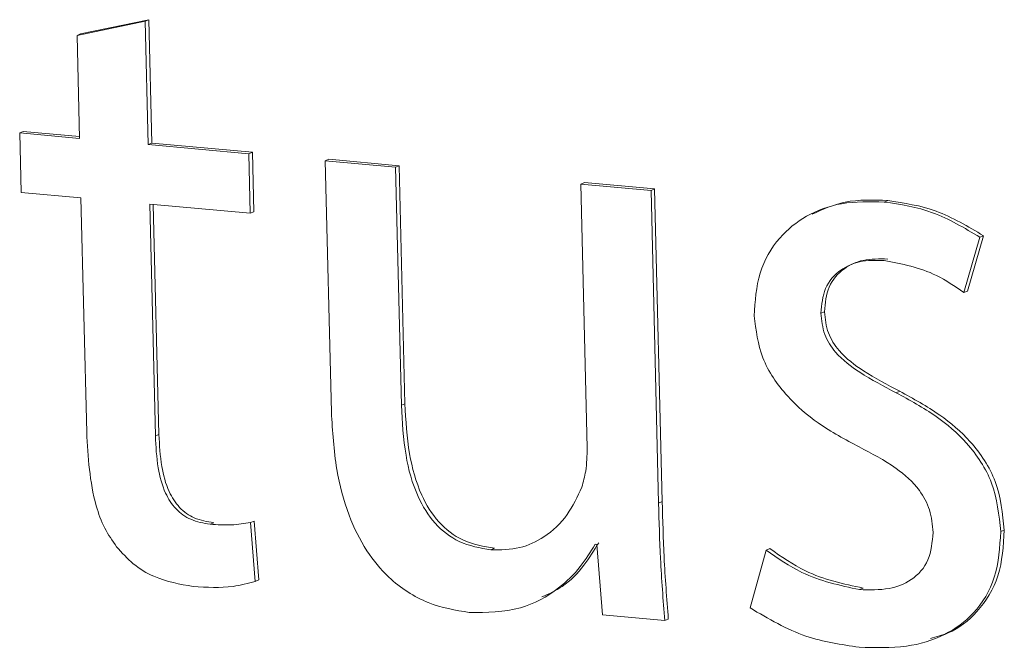
# Model space of a CAD drawing. Units: millimetres. Extents: x -75 to 1874, y -698 to -59.
# Drawn here: x 572 to 575, y -151 to -149 of the extents above; entities that cross this region are included whole.
import ezdxf

# ---------------------------------------------------------------- set-up
doc = ezdxf.new("R2010")
doc.units = ezdxf.units.MM
doc.header["$MEASUREMENT"] = 0
doc.layers.add('Layer 1', color=7, linetype='Continuous')

# ---------------------------------------------------------------- blocks, each defined once
blk = doc.blocks.new('block 13106')
at = {"layer": 'Layer 1', "color": 7, "lineweight": 9, "true_color": 0xffffff}
blk.add_open_spline([(573.0652, -150.1376), (573.0456, -150.1406), (573.026, -150.1436), (573.0061, -150.1446), (572.9843, -150.1456), (572.9622, -150.1441), (572.9401, -150.1426)], degree=3, knots=[0, 0, 0, 0, 1, 1, 1, 2, 2, 2, 2], dxfattribs=at)
blk = doc.blocks.new('block 13107')
at = {"layer": 'Layer 1', "color": 7, "lineweight": 9, "true_color": 0xffffff}
blk.add_lwpolyline([(573.0795, -150.3192), (573.0652, -150.1376)], dxfattribs=at)
blk = doc.blocks.new('block 13108')
at = {"layer": 'Layer 1', "color": 7, "lineweight": 9, "true_color": 0xffffff}
blk.add_open_spline([(572.8882, -150.3345), (572.9296, -150.3372), (572.9711, -150.3399), (573.0111, -150.3343), (573.0342, -150.3311), (573.0568, -150.3252), (573.0795, -150.3192)], degree=3, knots=[0, 0, 0, 0, 1, 1, 1, 2, 2, 2, 2], dxfattribs=at)
blk = doc.blocks.new('block 13109')
at = {"layer": 'Layer 1', "color": 7, "lineweight": 9, "true_color": 0xffffff}
blk.add_open_spline([(572.6517, -150.212), (572.6681, -150.2305), (572.6845, -150.249), (572.7031, -150.2645), (572.7225, -150.2807), (572.7443, -150.2936), (572.7667, -150.3033), (572.806, -150.3203), (572.8471, -150.3274), (572.8882, -150.3345)], degree=3, knots=[0, 0, 0, 0, 1, 1, 1, 2, 2, 2, 3, 3, 3, 3], dxfattribs=at)
blk = doc.blocks.new('block 13110')
at = {"layer": 'Layer 1', "color": 7, "lineweight": 9, "true_color": 0xffffff}
blk.add_open_spline([(572.5594, -149.8595), (572.5637, -149.9357), (572.5679, -150.0119), (572.5889, -150.0862), (572.5955, -150.1099), (572.6039, -150.1334), (572.6153, -150.1551), (572.6257, -150.1751), (572.6387, -150.1935), (572.6517, -150.212)], degree=3, knots=[0, 0, 0, 0, 1, 1, 1, 2, 2, 2, 3, 3, 3, 3], dxfattribs=at)
blk = doc.blocks.new('block 13111')
at = {"layer": 'Layer 1', "color": 7, "lineweight": 9, "true_color": 0xffffff}
blk.add_lwpolyline([(572.5417, -149.1366), (572.5594, -149.8595)], dxfattribs=at)
blk = doc.blocks.new('block 13112')
at = {"layer": 'Layer 1', "color": 7, "lineweight": 9, "true_color": 0xffffff}
blk.add_lwpolyline([(572.357, -149.1198), (572.5417, -149.1366)], dxfattribs=at)
blk = doc.blocks.new('block 13113')
at = {"layer": 'Layer 1', "color": 7, "lineweight": 9, "true_color": 0xffffff}
blk.add_lwpolyline([(572.3525, -148.9363), (572.357, -149.1198)], dxfattribs=at)
blk = doc.blocks.new('block 13114')
at = {"layer": 'Layer 1', "color": 7, "lineweight": 9, "true_color": 0xffffff}
blk.add_lwpolyline([(572.5373, -148.9532), (572.3525, -148.9363)], dxfattribs=at)
blk = doc.blocks.new('block 13115')
at = {"layer": 'Layer 1', "color": 7, "lineweight": 9, "true_color": 0xffffff}
blk.add_lwpolyline([(572.5295, -148.6357), (572.5373, -148.9532)], dxfattribs=at)
blk = doc.blocks.new('block 13116')
at = {"layer": 'Layer 1', "color": 7, "lineweight": 9, "true_color": 0xffffff}
blk.add_lwpolyline([(572.7399, -148.592), (572.5295, -148.6357)], dxfattribs=at)
blk = doc.blocks.new('block 13117')
at = {"layer": 'Layer 1', "color": 7, "lineweight": 9, "true_color": 0xffffff}
blk.add_lwpolyline([(572.7492, -148.9725), (572.7399, -148.592)], dxfattribs=at)
blk = doc.blocks.new('block 13118')
at = {"layer": 'Layer 1', "color": 7, "lineweight": 9, "true_color": 0xffffff}
blk.add_lwpolyline([(573.0596, -149.0007), (572.7492, -148.9725)], dxfattribs=at)
blk = doc.blocks.new('block 13119')
at = {"layer": 'Layer 1', "color": 7, "lineweight": 9, "true_color": 0xffffff}
blk.add_lwpolyline([(573.0641, -149.1842), (573.0596, -149.0007)], dxfattribs=at)
blk = doc.blocks.new('block 13120')
at = {"layer": 'Layer 1', "color": 7, "lineweight": 9, "true_color": 0xffffff}
blk.add_lwpolyline([(572.7537, -149.1559), (573.0641, -149.1842)], dxfattribs=at)
blk = doc.blocks.new('block 13121')
at = {"layer": 'Layer 1', "color": 7, "lineweight": 9, "true_color": 0xffffff}
blk.add_lwpolyline([(572.7712, -149.8705), (572.7537, -149.1559)], dxfattribs=at)
blk = doc.blocks.new('block 13122')
at = {"layer": 'Layer 1', "color": 7, "lineweight": 9, "true_color": 0xffffff}
blk.add_open_spline([(572.9401, -150.1426), (572.9198, -150.1394), (572.8995, -150.1361), (572.8802, -150.1276), (572.8638, -150.1204), (572.8481, -150.1093), (572.835, -150.0954), (572.8218, -150.0813), (572.8112, -150.0645), (572.8029, -150.0466), (572.7915, -150.0219), (572.7845, -149.9954), (572.78, -149.9689), (572.7745, -149.9361), (572.7728, -149.9033), (572.7712, -149.8705)], degree=3, knots=[0, 0, 0, 0, 1, 1, 1, 2, 2, 2, 3, 3, 3, 4, 4, 4, 5, 5, 5, 5], dxfattribs=at)
blk = doc.blocks.new('block 13123')
at = {"layer": 'Layer 1', "color": 7, "lineweight": 9, "true_color": 0xffffff}
blk.add_lwpolyline([(573.0752, -149.1796), (573.0641, -149.1842)], dxfattribs=at)
blk = doc.blocks.new('block 13124')
at = {"layer": 'Layer 1', "color": 7, "lineweight": 9, "true_color": 0xffffff}
blk.add_lwpolyline([(573.0707, -148.9961), (573.0596, -149.0007)], dxfattribs=at)
blk = doc.blocks.new('block 13125')
at = {"layer": 'Layer 1', "color": 7, "lineweight": 9, "true_color": 0xffffff}
blk.add_lwpolyline([(573.0752, -149.1796), (573.0707, -148.9961)], dxfattribs=at)
blk = doc.blocks.new('block 13126')
at = {"layer": 'Layer 1', "color": 7, "lineweight": 9, "true_color": 0xffffff}
blk.add_lwpolyline([(572.7603, -148.9679), (572.7492, -148.9725)], dxfattribs=at)
blk = doc.blocks.new('block 13127')
at = {"layer": 'Layer 1', "color": 7, "lineweight": 9, "true_color": 0xffffff}
blk.add_lwpolyline([(573.0707, -148.9961), (572.7603, -148.9679)], dxfattribs=at)
blk = doc.blocks.new('block 13128')
at = {"layer": 'Layer 1', "color": 7, "lineweight": 9, "true_color": 0xffffff}
blk.add_lwpolyline([(572.751, -148.5874), (572.7399, -148.592)], dxfattribs=at)
blk = doc.blocks.new('block 13129')
at = {"layer": 'Layer 1', "color": 7, "lineweight": 9, "true_color": 0xffffff}
blk.add_lwpolyline([(572.5406, -148.6311), (572.5295, -148.6357)], dxfattribs=at)
blk = doc.blocks.new('block 13130')
at = {"layer": 'Layer 1', "color": 7, "lineweight": 9, "true_color": 0xffffff}
blk.add_lwpolyline([(572.751, -148.5874), (572.5406, -148.6311)], dxfattribs=at)
blk = doc.blocks.new('block 13131')
at = {"layer": 'Layer 1', "color": 7, "lineweight": 9, "true_color": 0xffffff}
blk.add_lwpolyline([(572.7603, -148.9679), (572.751, -148.5874)], dxfattribs=at)
blk = doc.blocks.new('block 13132')
at = {"layer": 'Layer 1', "color": 7, "lineweight": 9, "true_color": 0xffffff}
blk.add_lwpolyline([(572.7823, -149.8659), (572.7712, -149.8705)], dxfattribs=at)
blk = doc.blocks.new('block 13133')
at = {"layer": 'Layer 1', "color": 7, "lineweight": 9, "true_color": 0xffffff}
blk.add_lwpolyline([(572.7823, -149.8659), (572.7649, -149.1569)], dxfattribs=at)
blk = doc.blocks.new('block 13134')
at = {"layer": 'Layer 1', "color": 7, "lineweight": 9, "true_color": 0xffffff}
blk.add_lwpolyline([(573.0906, -150.3146), (573.0795, -150.3192)], dxfattribs=at)
blk = doc.blocks.new('block 13135')
at = {"layer": 'Layer 1', "color": 7, "lineweight": 9, "true_color": 0xffffff}
blk.add_lwpolyline([(573.0763, -150.133), (573.0652, -150.1376)], dxfattribs=at)
blk = doc.blocks.new('block 13136')
at = {"layer": 'Layer 1', "color": 7, "lineweight": 9, "true_color": 0xffffff}
blk.add_lwpolyline([(573.0906, -150.3146), (573.0763, -150.133)], dxfattribs=at)
blk = doc.blocks.new('block 13137')
at = {"layer": 'Layer 1', "color": 7, "lineweight": 9, "true_color": 0xffffff}
blk.add_lwpolyline([(572.9512, -150.138), (572.9401, -150.1426)], dxfattribs=at)
blk = doc.blocks.new('block 13138')
at = {"layer": 'Layer 1', "color": 7, "lineweight": 9, "true_color": 0xffffff}
blk.add_open_spline([(572.9512, -150.138), (572.9309, -150.1348), (572.9106, -150.1315), (572.8913, -150.123), (572.8749, -150.1158), (572.8592, -150.1047), (572.8461, -150.0908), (572.8329, -150.0767), (572.8223, -150.0599), (572.814, -150.042), (572.8026, -150.0173), (572.7956, -149.9908), (572.7911, -149.9643), (572.7856, -149.9315), (572.7839, -149.8987), (572.7823, -149.8659)], degree=3, knots=[0, 0, 0, 0, 1, 1, 1, 2, 2, 2, 3, 3, 3, 4, 4, 4, 5, 5, 5, 5], dxfattribs=at)
blk = doc.blocks.new('block 13139')
at = {"layer": 'Layer 1', "color": 7, "lineweight": 9, "true_color": 0xffffff}
blk.add_lwpolyline([(572.3637, -148.9317), (572.3525, -148.9363)], dxfattribs=at)
blk = doc.blocks.new('block 13140')
at = {"layer": 'Layer 1', "color": 7, "lineweight": 9, "true_color": 0xffffff}
blk.add_lwpolyline([(572.5371, -148.9475), (572.3637, -148.9317)], dxfattribs=at)
blk = doc.blocks.new('block 13141')
at = {"layer": 'Layer 1', "color": 7, "lineweight": 9, "true_color": 0xffffff}
blk.add_lwpolyline([(574.1507, -150.4223), (574.3429, -150.4398)], dxfattribs=at)
blk = doc.blocks.new('block 13142')
at = {"layer": 'Layer 1', "color": 7, "lineweight": 9, "true_color": 0xffffff}
blk.add_lwpolyline([(574.1331, -150.2049), (574.1507, -150.4223)], dxfattribs=at)
blk = doc.blocks.new('block 13143')
at = {"layer": 'Layer 1', "color": 7, "lineweight": 9, "true_color": 0xffffff}
blk.add_lwpolyline([(574.1281, -150.2044), (574.1331, -150.2049)], dxfattribs=at)
blk = doc.blocks.new('block 13144')
at = {"layer": 'Layer 1', "color": 7, "lineweight": 9, "true_color": 0xffffff}
blk.add_open_spline([(573.74, -150.4148), (573.7937, -150.4145), (573.8474, -150.4142), (573.8974, -150.4002), (573.9399, -150.3883), (573.9798, -150.3665), (574.0154, -150.3391), (574.0401, -150.3201), (574.0629, -150.2983), (574.0824, -150.2734), (574.0992, -150.252), (574.1137, -150.2282), (574.1281, -150.2044)], degree=3, knots=[0, 0, 0, 0, 1, 1, 1, 2, 2, 2, 3, 3, 3, 4, 4, 4, 4], dxfattribs=at)
blk = doc.blocks.new('block 13145')
at = {"layer": 'Layer 1', "color": 7, "lineweight": 9, "true_color": 0xffffff}
blk.add_open_spline([(573.3145, -149.7971), (573.3179, -149.8561), (573.3213, -149.9151), (573.3312, -149.9737), (573.3393, -150.0215), (573.3517, -150.0691), (573.3691, -150.115), (573.3837, -150.1534), (573.4017, -150.1905), (573.424, -150.2245), (573.4435, -150.2543), (573.4661, -150.2816), (573.4916, -150.3056), (573.5279, -150.3398), (573.5698, -150.367), (573.6134, -150.3842), (573.6546, -150.4004), (573.6973, -150.4076), (573.74, -150.4148)], degree=3, knots=[0, 0, 0, 0, 1, 1, 1, 2, 2, 2, 3, 3, 3, 4, 4, 4, 5, 5, 5, 6, 6, 6, 6], dxfattribs=at)
blk = doc.blocks.new('block 13146')
at = {"layer": 'Layer 1', "color": 7, "lineweight": 9, "true_color": 0xffffff}
blk.add_lwpolyline([(573.2955, -149.0222), (573.3145, -149.7971)], dxfattribs=at)
blk = doc.blocks.new('block 13147')
at = {"layer": 'Layer 1', "color": 7, "lineweight": 9, "true_color": 0xffffff}
blk.add_lwpolyline([(573.5122, -149.042), (573.2955, -149.0222)], dxfattribs=at)
blk = doc.blocks.new('block 13148')
at = {"layer": 'Layer 1', "color": 7, "lineweight": 9, "true_color": 0xffffff}
blk.add_lwpolyline([(573.5302, -149.7758), (573.5122, -149.042)], dxfattribs=at)
blk = doc.blocks.new('block 13149')
at = {"layer": 'Layer 1', "color": 7, "lineweight": 9, "true_color": 0xffffff}
blk.add_open_spline([(573.8065, -150.2216), (573.7733, -150.2159), (573.74, -150.2102), (573.7087, -150.1955), (573.6817, -150.1828), (573.656, -150.1634), (573.6347, -150.1397), (573.613, -150.1156), (573.5957, -150.0872), (573.5821, -150.0572), (573.5637, -150.0167), (573.552, -149.9735), (573.5446, -149.9301), (573.5358, -149.8787), (573.533, -149.8273), (573.5302, -149.7758)], degree=3, knots=[0, 0, 0, 0, 1, 1, 1, 2, 2, 2, 3, 3, 3, 4, 4, 4, 5, 5, 5, 5], dxfattribs=at)
blk = doc.blocks.new('block 13150')
at = {"layer": 'Layer 1', "color": 7, "lineweight": 9, "true_color": 0xffffff}
blk.add_open_spline([(574.087, -150.0286), (574.0735, -150.0579), (574.0599, -150.0872), (574.0419, -150.1126), (574.0224, -150.1402), (573.9975, -150.1632), (573.9699, -150.1814), (573.9469, -150.1965), (573.9219, -150.2084), (573.8955, -150.2147), (573.867, -150.2214), (573.8367, -150.2215), (573.8065, -150.2216)], degree=3, knots=[0, 0, 0, 0, 1, 1, 1, 2, 2, 2, 3, 3, 3, 4, 4, 4, 4], dxfattribs=at)
blk = doc.blocks.new('block 13151')
at = {"layer": 'Layer 1', "color": 7, "lineweight": 9, "true_color": 0xffffff}
blk.add_open_spline([(574.1038, -149.9072), (574.1033, -149.9314), (574.1028, -149.9556), (574.099, -149.9788), (574.0962, -149.9958), (574.0916, -150.0122), (574.087, -150.0286)], degree=3, knots=[0, 0, 0, 0, 1, 1, 1, 2, 2, 2, 2], dxfattribs=at)
blk = doc.blocks.new('block 13152')
at = {"layer": 'Layer 1', "color": 7, "lineweight": 9, "true_color": 0xffffff}
blk.add_lwpolyline([(574.0839, -149.0941), (574.1038, -149.9072)], dxfattribs=at)
blk = doc.blocks.new('block 13153')
at = {"layer": 'Layer 1', "color": 7, "lineweight": 9, "true_color": 0xffffff}
blk.add_lwpolyline([(574.3006, -149.1138), (574.0839, -149.0941)], dxfattribs=at)
blk = doc.blocks.new('block 13154')
at = {"layer": 'Layer 1', "color": 7, "lineweight": 9, "true_color": 0xffffff}
blk.add_lwpolyline([(574.3241, -150.0775), (574.3006, -149.1138)], dxfattribs=at)
blk = doc.blocks.new('block 13155')
at = {"layer": 'Layer 1', "color": 7, "lineweight": 9, "true_color": 0xffffff}
blk.add_open_spline([(574.3429, -150.4398), (574.338, -150.3761), (574.3331, -150.3124), (574.33, -150.2488), (574.3271, -150.1916), (574.3256, -150.1345), (574.3241, -150.0775)], degree=3, knots=[0, 0, 0, 0, 1, 1, 1, 2, 2, 2, 2], dxfattribs=at)
blk = doc.blocks.new('block 13156')
at = {"layer": 'Layer 1', "color": 7, "lineweight": 9, "true_color": 0xffffff}
blk.add_lwpolyline([(574.3352, -150.0728), (574.3117, -149.1092)], dxfattribs=at)
blk = doc.blocks.new('block 13157')
at = {"layer": 'Layer 1', "color": 7, "lineweight": 9, "true_color": 0xffffff}
blk.add_lwpolyline([(574.3352, -150.0728), (574.3241, -150.0775)], dxfattribs=at)
blk = doc.blocks.new('block 13158')
at = {"layer": 'Layer 1', "color": 7, "lineweight": 9, "true_color": 0xffffff}
blk.add_lwpolyline([(574.3117, -149.1092), (574.3006, -149.1138)], dxfattribs=at)
blk = doc.blocks.new('block 13159')
at = {"layer": 'Layer 1', "color": 7, "lineweight": 9, "true_color": 0xffffff}
blk.add_lwpolyline([(574.3117, -149.1092), (574.095, -149.0895)], dxfattribs=at)
blk = doc.blocks.new('block 13160')
at = {"layer": 'Layer 1', "color": 7, "lineweight": 9, "true_color": 0xffffff}
blk.add_lwpolyline([(574.095, -149.0895), (574.0839, -149.0941)], dxfattribs=at)
blk = doc.blocks.new('block 13161')
at = {"layer": 'Layer 1', "color": 7, "lineweight": 9, "true_color": 0xffffff}
blk.add_lwpolyline([(574.354, -150.4352), (574.3429, -150.4398)], dxfattribs=at)
blk = doc.blocks.new('block 13162')
at = {"layer": 'Layer 1', "color": 7, "lineweight": 9, "true_color": 0xffffff}
blk.add_open_spline([(574.354, -150.4352), (574.3491, -150.3715), (574.3442, -150.3078), (574.3411, -150.2442), (574.3382, -150.187), (574.3367, -150.1299), (574.3352, -150.0728)], degree=3, knots=[0, 0, 0, 0, 1, 1, 1, 2, 2, 2, 2], dxfattribs=at)
blk = doc.blocks.new('block 13163')
at = {"layer": 'Layer 1', "color": 7, "lineweight": 9, "true_color": 0xffffff}
blk.add_lwpolyline([(573.8176, -150.217), (573.8065, -150.2216)], dxfattribs=at)
blk = doc.blocks.new('block 13164')
at = {"layer": 'Layer 1', "color": 7, "lineweight": 9, "true_color": 0xffffff}
blk.add_open_spline([(573.964, -150.3669), (573.9855, -150.3572), (574.007, -150.3476), (574.0265, -150.3345), (574.0521, -150.3173), (574.0742, -150.2942), (574.0935, -150.2688), (574.1101, -150.247), (574.1247, -150.2234), (574.1392, -150.1998)], degree=3, knots=[0, 0, 0, 0, 1, 1, 1, 2, 2, 2, 3, 3, 3, 3], dxfattribs=at)
blk = doc.blocks.new('block 13165')
at = {"layer": 'Layer 1', "color": 7, "lineweight": 9, "true_color": 0xffffff}
blk.add_lwpolyline([(573.5413, -149.7712), (573.5302, -149.7758)], dxfattribs=at)
blk = doc.blocks.new('block 13166')
at = {"layer": 'Layer 1', "color": 7, "lineweight": 9, "true_color": 0xffffff}
blk.add_lwpolyline([(573.5233, -149.0374), (573.5122, -149.042)], dxfattribs=at)
blk = doc.blocks.new('block 13167')
at = {"layer": 'Layer 1', "color": 7, "lineweight": 9, "true_color": 0xffffff}
blk.add_lwpolyline([(573.5413, -149.7712), (573.5233, -149.0374)], dxfattribs=at)
blk = doc.blocks.new('block 13168')
at = {"layer": 'Layer 1', "color": 7, "lineweight": 9, "true_color": 0xffffff}
blk.add_lwpolyline([(573.3066, -149.0176), (573.2955, -149.0222)], dxfattribs=at)
blk = doc.blocks.new('block 13169')
at = {"layer": 'Layer 1', "color": 7, "lineweight": 9, "true_color": 0xffffff}
blk.add_lwpolyline([(573.5233, -149.0374), (573.3066, -149.0176)], dxfattribs=at)
blk = doc.blocks.new('block 13170')
at = {"layer": 'Layer 1', "color": 7, "lineweight": 9, "true_color": 0xffffff}
blk.add_open_spline([(573.8176, -150.217), (573.7844, -150.2113), (573.7511, -150.2056), (573.7198, -150.1909), (573.6928, -150.1782), (573.6671, -150.1588), (573.6458, -150.1351), (573.6241, -150.111), (573.6068, -150.0826), (573.5932, -150.0526), (573.5748, -150.0121), (573.5631, -149.9688), (573.5557, -149.9255), (573.5469, -149.8741), (573.5441, -149.8227), (573.5413, -149.7712)], degree=3, knots=[0, 0, 0, 0, 1, 1, 1, 2, 2, 2, 3, 3, 3, 4, 4, 4, 5, 5, 5, 5], dxfattribs=at)
blk = doc.blocks.new('block 13171')
at = {"layer": 'Layer 1', "color": 7, "lineweight": 9, "true_color": 0xffffff}
blk.add_open_spline([(575.1708, -150.1683), (575.1683, -150.1977), (575.1658, -150.227), (575.1553, -150.252), (575.1445, -150.2775), (575.1253, -150.2986), (575.1032, -150.3135), (575.0827, -150.3274), (575.0596, -150.3361), (575.0357, -150.3406), (575.006, -150.3461), (574.975, -150.3452), (574.944, -150.3442)], degree=3, knots=[0, 0, 0, 0, 1, 1, 1, 2, 2, 2, 3, 3, 3, 4, 4, 4, 4], dxfattribs=at)
blk = doc.blocks.new('block 13172')
at = {"layer": 'Layer 1', "color": 7, "lineweight": 9, "true_color": 0xffffff}
blk.add_open_spline([(574.9432, -149.9045), (574.9817, -149.9246), (575.0203, -149.9447), (575.0567, -149.9705), (575.0832, -149.9893), (575.1086, -150.0112), (575.1288, -150.0386), (575.1421, -150.0567), (575.1532, -150.0772), (575.1598, -150.0986), (575.1667, -150.1211), (575.1687, -150.1447), (575.1708, -150.1683)], degree=3, knots=[0, 0, 0, 0, 1, 1, 1, 2, 2, 2, 3, 3, 3, 4, 4, 4, 4], dxfattribs=at)
blk = doc.blocks.new('block 13173')
at = {"layer": 'Layer 1', "color": 7, "lineweight": 9, "true_color": 0xffffff}
blk.add_open_spline([(574.6186, -149.5006), (574.6244, -149.5446), (574.6301, -149.5886), (574.6458, -149.6293), (574.6624, -149.6727), (574.6903, -149.7125), (574.7216, -149.7471), (574.7506, -149.7792), (574.7826, -149.8067), (574.8165, -149.8305), (574.8569, -149.8588), (574.9, -149.8817), (574.9432, -149.9045)], degree=3, knots=[0, 0, 0, 0, 1, 1, 1, 2, 2, 2, 3, 3, 3, 4, 4, 4, 4], dxfattribs=at)
blk = doc.blocks.new('block 13174')
at = {"layer": 'Layer 1', "color": 7, "lineweight": 9, "true_color": 0xffffff}
blk.add_open_spline([(575.0204, -149.1494), (574.9759, -149.1484), (574.9313, -149.1473), (574.8883, -149.1547), (574.8504, -149.1613), (574.8137, -149.1744), (574.7802, -149.1935), (574.7497, -149.2109), (574.7219, -149.2332), (574.6981, -149.2605), (574.6714, -149.2911), (574.6497, -149.328), (574.6373, -149.3687), (574.6247, -149.4101), (574.6217, -149.4554), (574.6186, -149.5006)], degree=3, knots=[0, 0, 0, 0, 1, 1, 1, 2, 2, 2, 3, 3, 3, 4, 4, 4, 5, 5, 5, 5], dxfattribs=at)
blk = doc.blocks.new('block 13175')
at = {"layer": 'Layer 1', "color": 7, "lineweight": 9, "true_color": 0xffffff}
blk.add_open_spline([(575.3157, -149.2582), (575.2677, -149.2294), (575.2197, -149.2006), (575.1696, -149.1824), (575.1212, -149.1648), (575.0708, -149.1571), (575.0204, -149.1494)], degree=3, knots=[0, 0, 0, 0, 1, 1, 1, 2, 2, 2, 2], dxfattribs=at)
blk = doc.blocks.new('block 13176')
at = {"layer": 'Layer 1', "color": 7, "lineweight": 9, "true_color": 0xffffff}
blk.add_lwpolyline([(575.2657, -149.4285), (575.3157, -149.2582)], dxfattribs=at)
blk = doc.blocks.new('block 13177')
at = {"layer": 'Layer 1', "color": 7, "lineweight": 9, "true_color": 0xffffff}
blk.add_open_spline([(575.0199, -149.3297), (575.075, -149.3401), (575.1301, -149.3506), (575.1812, -149.3759), (575.2103, -149.3902), (575.238, -149.4094), (575.2657, -149.4285)], degree=3, knots=[0, 0, 0, 0, 1, 1, 1, 2, 2, 2, 2], dxfattribs=at)
blk = doc.blocks.new('block 13178')
at = {"layer": 'Layer 1', "color": 7, "lineweight": 9, "true_color": 0xffffff}
blk.add_open_spline([(574.8248, -149.4922), (574.8273, -149.4656), (574.8298, -149.439), (574.8394, -149.4162), (574.8492, -149.3929), (574.8663, -149.3736), (574.8861, -149.3595), (574.9037, -149.3469), (574.9234, -149.3384), (574.9441, -149.3339), (574.9685, -149.3287), (574.9942, -149.3292), (575.0199, -149.3297)], degree=3, knots=[0, 0, 0, 0, 1, 1, 1, 2, 2, 2, 3, 3, 3, 4, 4, 4, 4], dxfattribs=at)
blk = doc.blocks.new('block 13179')
at = {"layer": 'Layer 1', "color": 7, "lineweight": 9, "true_color": 0xffffff}
blk.add_open_spline([(575.0571, -149.7374), (575.0192, -149.7176), (574.9813, -149.6978), (574.9448, -149.6742), (574.918, -149.6568), (574.892, -149.6374), (574.8702, -149.6121), (574.8563, -149.5959), (574.8442, -149.5774), (574.8369, -149.5574), (574.8293, -149.5367), (574.827, -149.5144), (574.8248, -149.4922)], degree=3, knots=[0, 0, 0, 0, 1, 1, 1, 2, 2, 2, 3, 3, 3, 4, 4, 4, 4], dxfattribs=at)
blk = doc.blocks.new('block 13180')
at = {"layer": 'Layer 1', "color": 7, "lineweight": 9, "true_color": 0xffffff}
blk.add_open_spline([(575.3797, -150.1654), (575.3743, -150.1143), (575.369, -150.0633), (575.3512, -150.0157), (575.3345, -149.9707), (575.3065, -149.9288), (575.2744, -149.893), (575.2458, -149.8612), (575.2139, -149.8343), (575.1804, -149.8108), (575.1408, -149.7831), (575.0989, -149.7602), (575.0571, -149.7374)], degree=3, knots=[0, 0, 0, 0, 1, 1, 1, 2, 2, 2, 3, 3, 3, 4, 4, 4, 4], dxfattribs=at)
blk = doc.blocks.new('block 13181')
at = {"layer": 'Layer 1', "color": 7, "lineweight": 9, "true_color": 0xffffff}
blk.add_open_spline([(574.9434, -150.5217), (574.9923, -150.5234), (575.0412, -150.5251), (575.0888, -150.5185), (575.1298, -150.5127), (575.1698, -150.5007), (575.2066, -150.4822), (575.2393, -150.4656), (575.2694, -150.4439), (575.2951, -150.4164), (575.3237, -150.3858), (575.3468, -150.3479), (575.36, -150.3059), (575.3738, -150.2621), (575.3767, -150.2137), (575.3797, -150.1654)], degree=3, knots=[0, 0, 0, 0, 1, 1, 1, 2, 2, 2, 3, 3, 3, 4, 4, 4, 5, 5, 5, 5], dxfattribs=at)
blk = doc.blocks.new('block 13182')
at = {"layer": 'Layer 1', "color": 7, "lineweight": 9, "true_color": 0xffffff}
blk.add_open_spline([(574.6063, -150.4009), (574.6629, -150.434), (574.7195, -150.4672), (574.7786, -150.4875), (574.8322, -150.5059), (574.8878, -150.5138), (574.9434, -150.5217)], degree=3, knots=[0, 0, 0, 0, 1, 1, 1, 2, 2, 2, 2], dxfattribs=at)
blk = doc.blocks.new('block 13183')
at = {"layer": 'Layer 1', "color": 7, "lineweight": 9, "true_color": 0xffffff}
blk.add_lwpolyline([(574.6559, -150.2225), (574.6063, -150.4009)], dxfattribs=at)
blk = doc.blocks.new('block 13184')
at = {"layer": 'Layer 1', "color": 7, "lineweight": 9, "true_color": 0xffffff}
blk.add_open_spline([(574.944, -150.3442), (574.8833, -150.3313), (574.8226, -150.3185), (574.7659, -150.291), (574.728, -150.2725), (574.692, -150.2475), (574.6559, -150.2225)], degree=3, knots=[0, 0, 0, 0, 1, 1, 1, 2, 2, 2, 2], dxfattribs=at)
blk = doc.blocks.new('block 13185')
at = {"layer": 'Layer 1', "color": 7, "lineweight": 9, "true_color": 0xffffff}
blk.add_lwpolyline([(575.3268, -149.2536), (575.3157, -149.2582)], dxfattribs=at)
blk = doc.blocks.new('block 13186')
at = {"layer": 'Layer 1', "color": 7, "lineweight": 9, "true_color": 0xffffff}
blk.add_lwpolyline([(575.0315, -149.1448), (575.0204, -149.1494)], dxfattribs=at)
blk = doc.blocks.new('block 13187')
at = {"layer": 'Layer 1', "color": 7, "lineweight": 9, "true_color": 0xffffff}
blk.add_open_spline([(575.3268, -149.2536), (575.2788, -149.2248), (575.2308, -149.196), (575.1807, -149.1778), (575.1323, -149.1602), (575.0819, -149.1525), (575.0315, -149.1448)], degree=3, knots=[0, 0, 0, 0, 1, 1, 1, 2, 2, 2, 2], dxfattribs=at)
blk = doc.blocks.new('block 13188')
at = {"layer": 'Layer 1', "color": 7, "lineweight": 9, "true_color": 0xffffff}
blk.add_lwpolyline([(575.2768, -149.4239), (575.2657, -149.4285)], dxfattribs=at)
blk = doc.blocks.new('block 13189')
at = {"layer": 'Layer 1', "color": 7, "lineweight": 9, "true_color": 0xffffff}
blk.add_lwpolyline([(575.2768, -149.4239), (575.3268, -149.2536)], dxfattribs=at)
blk = doc.blocks.new('block 13190')
at = {"layer": 'Layer 1', "color": 7, "lineweight": 9, "true_color": 0xffffff}
blk.add_lwpolyline([(575.3908, -150.1608), (575.3797, -150.1654)], dxfattribs=at)
blk = doc.blocks.new('block 13191')
at = {"layer": 'Layer 1', "color": 7, "lineweight": 9, "true_color": 0xffffff}
blk.add_lwpolyline([(575.0682, -149.7328), (575.0571, -149.7374)], dxfattribs=at)
blk = doc.blocks.new('block 13192')
at = {"layer": 'Layer 1', "color": 7, "lineweight": 9, "true_color": 0xffffff}
blk.add_open_spline([(575.3908, -150.1608), (575.3854, -150.1097), (575.3801, -150.0587), (575.3624, -150.0111), (575.3456, -149.9661), (575.3177, -149.9242), (575.2855, -149.8884), (575.2569, -149.8566), (575.225, -149.8297), (575.1915, -149.8062), (575.1519, -149.7785), (575.11, -149.7556), (575.0682, -149.7328)], degree=3, knots=[0, 0, 0, 0, 1, 1, 1, 2, 2, 2, 3, 3, 3, 4, 4, 4, 4], dxfattribs=at)
blk = doc.blocks.new('block 13193')
at = {"layer": 'Layer 1', "color": 7, "lineweight": 9, "true_color": 0xffffff}
blk.add_open_spline([(575.0315, -149.1448), (574.9866, -149.1431), (574.9417, -149.1413), (574.8995, -149.1501), (574.8642, -149.1575), (574.8308, -149.1721), (574.7974, -149.1867)], degree=3, knots=[0, 0, 0, 0, 1, 1, 1, 2, 2, 2, 2], dxfattribs=at)
blk = doc.blocks.new('block 13194')
at = {"layer": 'Layer 1', "color": 7, "lineweight": 9, "true_color": 0xffffff}
blk.add_open_spline([(575.1626, -150.4946), (575.1813, -150.4898), (575.2, -150.485), (575.2177, -150.4776), (575.2512, -150.4635), (575.2808, -150.44), (575.3063, -150.4118), (575.3346, -150.3804), (575.3579, -150.3431), (575.3711, -150.3013), (575.3849, -150.2577), (575.3879, -150.2093), (575.3908, -150.1608)], degree=3, knots=[0, 0, 0, 0, 1, 1, 1, 2, 2, 2, 3, 3, 3, 4, 4, 4, 4], dxfattribs=at)
blk = doc.blocks.new('block 13195')
at = {"layer": 'Layer 1', "color": 7, "lineweight": 9, "true_color": 0xffffff}
blk.add_lwpolyline([(574.8359, -149.4876), (574.8248, -149.4922)], dxfattribs=at)
blk = doc.blocks.new('block 13196')
at = {"layer": 'Layer 1', "color": 7, "lineweight": 9, "true_color": 0xffffff}
blk.add_open_spline([(574.8359, -149.4876), (574.8384, -149.461), (574.8409, -149.4344), (574.8505, -149.4116), (574.8603, -149.3883), (574.8774, -149.369), (574.8972, -149.3549), (574.9148, -149.3423), (574.9345, -149.3338), (574.9552, -149.3293), (574.9796, -149.3241), (575.0053, -149.3246), (575.031, -149.3251)], degree=3, knots=[0, 0, 0, 0, 1, 1, 1, 2, 2, 2, 3, 3, 3, 4, 4, 4, 4], dxfattribs=at)
blk = doc.blocks.new('block 13197')
at = {"layer": 'Layer 1', "color": 7, "lineweight": 9, "true_color": 0xffffff}
blk.add_open_spline([(575.0682, -149.7328), (575.0303, -149.713), (574.9924, -149.6932), (574.9559, -149.6696), (574.9291, -149.6522), (574.9031, -149.6328), (574.8813, -149.6075), (574.8674, -149.5913), (574.8553, -149.5728), (574.848, -149.5528), (574.8404, -149.5321), (574.8382, -149.5098), (574.8359, -149.4876)], degree=3, knots=[0, 0, 0, 0, 1, 1, 1, 2, 2, 2, 3, 3, 3, 4, 4, 4, 4], dxfattribs=at)
blk = doc.blocks.new('block 13198')
at = {"layer": 'Layer 1', "color": 7, "lineweight": 9, "true_color": 0xffffff}
blk.add_lwpolyline([(574.9551, -150.3396), (574.944, -150.3442)], dxfattribs=at)
blk = doc.blocks.new('block 13199')
at = {"layer": 'Layer 1', "color": 7, "lineweight": 9, "true_color": 0xffffff}
blk.add_lwpolyline([(574.667, -150.2179), (574.6559, -150.2225)], dxfattribs=at)
blk = doc.blocks.new('block 13200')
at = {"layer": 'Layer 1', "color": 7, "lineweight": 9, "true_color": 0xffffff}
blk.add_open_spline([(574.9551, -150.3396), (574.8944, -150.3267), (574.8337, -150.3139), (574.777, -150.2864), (574.7391, -150.2679), (574.7031, -150.2429), (574.667, -150.2179)], degree=3, knots=[0, 0, 0, 0, 1, 1, 1, 2, 2, 2, 2], dxfattribs=at)
blk = doc.blocks.new('block 11626')
at = {"layer": 'Layer 1'}
for name in ['block 13116', 'block 13130', 'block 13128', 'block 13117', 'block 13131', 'block 13129', 'block 13115', 'block 13139', 'block 13140', 'block 13113', 'block 13114', 'block 13126', 'block 13118', 'block 13127', 'block 13124', 'block 13119', 'block 13125', 'block 13168', 'block 13146', 'block 13147', 'block 13169', 'block 13166', 'block 13148', 'block 13167', 'block 13160', 'block 13152', 'block 13153', 'block 13159', 'block 13158', 'block 13154', 'block 13156', 'block 13112', 'block 13111', 'block 13193', 'block 13186', 'block 13187', 'block 13120', 'block 13121', 'block 13133', 'block 13174', 'block 13175', 'block 13123', 'block 13176', 'block 13189', 'block 13185', 'block 13178', 'block 13196', 'block 13177', 'block 13188', 'block 13173', 'block 13195', 'block 13179', 'block 13197', 'block 13191', 'block 13180', 'block 13192', 'block 13165', 'block 13149', 'block 13170', 'block 13145', 'block 13110', 'block 13132', 'block 13122', 'block 13138', 'block 13172', 'block 13151', 'block 13150', 'block 13157', 'block 13155', 'block 13162', 'block 13106', 'block 13137', 'block 13135', 'block 13107', 'block 13136', 'block 13181', 'block 13171', 'block 13194', 'block 13190', 'block 13144', 'block 13164', 'block 13143', 'block 13142', 'block 13109', 'block 13163', 'block 13183', 'block 13199', 'block 13184', 'block 13200', 'block 13108', 'block 13134', 'block 13198', 'block 13141', 'block 13182', 'block 13161']:
    blk.add_blockref(name, (0, 0), dxfattribs=at)

msp = doc.modelspace()

# ---------------------------------------------------------------- block references
at = {"layer": 'Layer 1'}
msp.add_blockref('block 11626', (0, 0), dxfattribs=at)

doc.saveas('drawing.dxf')
